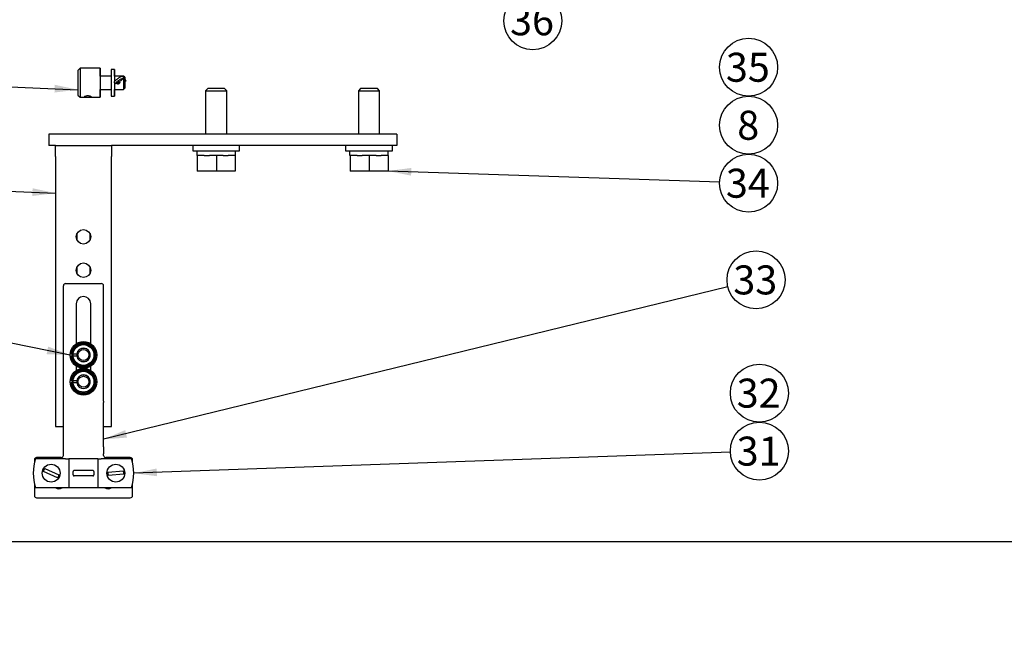
# Model space of a CAD drawing. Units: millimetres. Extents: x 0 to 410, y 0 to 287.
# Drawn here: x 54 to 142, y 0 to 56 of the extents above; entities that cross this region are included whole.
import ezdxf
from ezdxf import colors
from ezdxf.entities.mleader import LeaderData, LeaderLine
from ezdxf.enums import TextEntityAlignment as Align
from ezdxf.lldxf.tags import DXFTag
from ezdxf.math import Vec2, Vec3

# ---------------------------------------------------------------- set-up
doc = ezdxf.new("R2010")
doc.units = ezdxf.units.MM
for name, color, linetype in [('12119021', 7, 'Continuous'), ('14719013_BRIDA_C', 7, 'Continuous'), ('14719115', 7, 'Continuous'), ('16519020', 7, 'Continuous'), ('51051107_PASADOR', 7, 'Continuous'), ('55307104_TOR_DIN', 7, 'Continuous'), ('Default', 7, 'Continuous'), ('DIAMETRO10_DIN_1', 7, 'Continuous'), ('DIAMETROM10_DIN1', 7, 'Continuous'), ('DIAMETROM6_DIN12', 7, 'Continuous'), ('DIAMETROM6_DIN_1', 7, 'Continuous'), ('DIN-933_M6_X_20', 7, 'Continuous'), ('DIN-934_M6_FEMEL', 7, 'Continuous'), ('DIN933_3-8X25_W_', 7, 'Continuous'), ('Predeterminado', 7, 'Continuous')]:
    doc.layers.add(name, color=color, linetype=linetype)
doc.styles.add('SEACAD_Arial', font='arial.ttf')
tags = doc.linetypes.add('HIDDEN2', pattern=[4.7625, 3.175, -1.5875]).pattern_tags.tags
tags[6:7] = [DXFTag(74, 4), DXFTag(75, 0), DXFTag(340, '0'), DXFTag(46, 0.0), DXFTag(50, 0.0), DXFTag(44, 0.0), DXFTag(45, 0.0)]
tags[4:5] = [DXFTag(74, 4), DXFTag(75, 0), DXFTag(340, '0'), DXFTag(46, 0.0), DXFTag(50, 0.0), DXFTag(44, 0.0), DXFTag(45, 0.0)]

# ---------------------------------------------------------------- blocks, each defined once
blk = doc.blocks.new('SEANNOT_GROUP16')
at = {"layer": 'Predeterminado', "linetype": 'Continuous'}
blk.add_hatch(color=7, dxfattribs=at).paths.add_polyline_path([(88.814, 43.082), (86.723, 42.806), (88.79, 42.389)])
at = {"layer": 'Predeterminado', "color": 7, "linetype": 'Continuous'}
blk.add_lwpolyline([(116.448, 41.798), (86.723, 42.806)], dxfattribs=at)
blk.add_circle((119.046, 41.71), 2.6, dxfattribs=at)
at = {"layer": 'Predeterminado', "color": 7, "linetype": 'Continuous', "style": 'SEACAD_Arial'}
blk.add_text('34', height=2.6, dxfattribs=at).set_placement((117.011, 43.01), align=Align.TOP_LEFT)
blk = doc.blocks.new('SEANNOT_GROUP17')
at = {"layer": 'Predeterminado', "color": 7, "linetype": 'Continuous'}
blk.add_circle((119.046, 46.91), 2.6, dxfattribs=at)
at = {"layer": 'Predeterminado', "color": 7, "linetype": 'Continuous', "style": 'SEACAD_Arial'}
blk.add_text('8', height=2.6, dxfattribs=at).set_placement((118.029, 48.21), align=Align.TOP_LEFT)
blk = doc.blocks.new('SEANNOT_GROUP18')
at = {"layer": 'Predeterminado', "color": 7, "linetype": 'Continuous'}
blk.add_circle((119.046, 52.11), 2.6, dxfattribs=at)
at = {"layer": 'Predeterminado', "color": 7, "linetype": 'Continuous', "style": 'SEACAD_Arial'}
blk.add_text('35', height=2.6, dxfattribs=at).set_placement((117.011, 53.41), align=Align.TOP_LEFT)
blk = doc.blocks.new('SEANNOT_GROUP19')
at = {"layer": 'Predeterminado', "linetype": 'Continuous'}
blk.add_hatch(color=7, dxfattribs=at).paths.add_polyline_path([(56.817, 49.845), (58.911, 50.1), (56.848, 50.537)])
at = {"layer": 'Predeterminado', "color": 7, "linetype": 'Continuous'}
blk.add_lwpolyline([(29.896, 51.365), (58.911, 50.1)], dxfattribs=at)
blk.add_circle((27.299, 51.479), 2.6, dxfattribs=at)
at = {"layer": 'Predeterminado', "color": 7, "linetype": 'Continuous', "style": 'SEACAD_Arial'}
blk.add_text('26', height=2.6, dxfattribs=at).set_placement((25.264, 52.779), align=Align.TOP_LEFT)
blk = doc.blocks.new('SEANNOT_GROUP30')
at = {"layer": 'Predeterminado', "linetype": 'Continuous'}
blk.add_hatch(color=7, dxfattribs=at).paths.add_polyline_path([(54.825, 40.564), (56.918, 40.823), (54.854, 41.257)])
at = {"layer": 'Predeterminado', "color": 7, "linetype": 'Continuous'}
blk.add_lwpolyline([(29.803, 41.96), (56.918, 40.823)], dxfattribs=at)
blk.add_circle((27.205, 42.069), 2.6, dxfattribs=at)
at = {"layer": 'Predeterminado', "color": 7, "linetype": 'Continuous', "style": 'SEACAD_Arial'}
blk.add_text('27', height=2.6, dxfattribs=at).set_placement((25.17, 43.369), align=Align.TOP_LEFT)
blk = doc.blocks.new('SEANNOT_GROUP31')
at = {"layer": 'Predeterminado', "linetype": 'Continuous'}
blk.add_hatch(color=7, dxfattribs=at).paths.add_polyline_path([(56.11, 26.381), (58.218, 26.306), (56.248, 27.061)])
at = {"layer": 'Predeterminado', "color": 7, "linetype": 'Continuous'}
blk.add_lwpolyline([(29.839, 32.083), (58.218, 26.306)], dxfattribs=at)
blk.add_circle((27.291, 32.601), 2.6, dxfattribs=at)
at = {"layer": 'Predeterminado', "color": 7, "linetype": 'Continuous', "style": 'SEACAD_Arial'}
blk.add_text('25', height=2.6, dxfattribs=at).set_placement((25.257, 33.901), align=Align.TOP_LEFT)
blk = doc.blocks.new('SEANNOT_GROUP36')
at = {"layer": 'Predeterminado', "linetype": 'Continuous'}
blk.add_hatch(color=7, dxfattribs=at).paths.add_polyline_path([(63.156, 19.573), (61.218, 18.742), (63.32, 18.899)])
at = {"layer": 'Predeterminado', "color": 7, "linetype": 'Continuous'}
blk.add_lwpolyline([(117.185, 32.421), (61.218, 18.742)], dxfattribs=at)
blk.add_circle((119.71, 33.038), 2.6, dxfattribs=at)
at = {"layer": 'Predeterminado', "color": 7, "linetype": 'Continuous', "style": 'SEACAD_Arial'}
blk.add_text('33', height=2.6, dxfattribs=at).set_placement((117.675, 34.338), align=Align.TOP_LEFT)
blk = doc.blocks.new('SEANNOT_GROUP37')
at = {"layer": 'Predeterminado', "linetype": 'Continuous'}
blk.add_hatch(color=7, dxfattribs=at).paths.add_polyline_path([(65.984, 16.126), (63.918, 15.706), (66.008, 15.433)])
at = {"layer": 'Predeterminado', "color": 7, "linetype": 'Continuous'}
blk.add_lwpolyline([(117.412, 17.594), (63.918, 15.706)], dxfattribs=at)
blk.add_circle((120.01, 17.685), 2.6, dxfattribs=at)
at = {"layer": 'Predeterminado', "color": 7, "linetype": 'Continuous', "style": 'SEACAD_Arial'}
blk.add_text('31', height=2.6, dxfattribs=at).set_placement((117.976, 18.985), align=Align.TOP_LEFT)
blk = doc.blocks.new('SEANNOT_GROUP38')
at = {"layer": 'Predeterminado', "color": 7, "linetype": 'Continuous'}
blk.add_circle((120.01, 22.885), 2.6, dxfattribs=at)
at = {"layer": 'Predeterminado', "color": 7, "linetype": 'Continuous', "style": 'SEACAD_Arial'}
blk.add_text('32', height=2.6, dxfattribs=at).set_placement((117.976, 24.185), align=Align.TOP_LEFT)
blk = doc.blocks.new('SEANNOT_GROUP42')
at = {"layer": 'Predeterminado', "linetype": 'Continuous'}
blk.add_hatch(color=7, dxfattribs=at).paths.add_polyline_path([(82.709, 84.067), (81.312, 85.646), (82.122, 83.699)])
at = {"layer": 'Predeterminado', "color": 7, "linetype": 'Continuous'}
blk.add_lwpolyline([(98.317, 58.485), (81.312, 85.646)], dxfattribs=at)
blk.add_circle((99.697, 56.281), 2.6, dxfattribs=at)
at = {"layer": 'Predeterminado', "color": 7, "linetype": 'Continuous', "style": 'SEACAD_Arial'}
blk.add_text('36', height=2.6, dxfattribs=at).set_placement((97.662, 57.581), align=Align.TOP_LEFT)
blk = doc.blocks.new('SE17')
at = {"layer": '12119021', "color": 7, "linetype": 'Continuous'}
for p, q in [((57.818, 32.706), (61.018, 32.706)), ((57.618, 22.179), (57.618, 32.506)), ((61.218, 22.179), (61.218, 32.506)), ((58.768, 30.906), (58.768, 27.315)), ((60.068, 27.315), (60.068, 30.906)), ((58.768, 25.298), (58.768, 24.915)), ((60.068, 24.915), (60.068, 25.298)), ((57.618, 22.051), (57.618, 22.179)), ((61.218, 22.179), (61.218, 22.051)), ((57.618, 18.075), (57.618, 22.051)), ((61.218, 18.075), (61.218, 22.051)), ((57.618, 17.434), (57.618, 18.075)), ((61.218, 18.075), (61.218, 17.434)), ((55.018, 16.906), (55.018, 16.65)), ((57.418, 17.106), (55.218, 17.106)), ((57.618, 17.306), (57.618, 17.434)), ((61.218, 17.306), (61.218, 17.434)), ((63.618, 17.106), (61.418, 17.106)), ((63.818, 16.65), (63.818, 16.906)), ((55.018, 14.763), (55.018, 13.706)), ((63.818, 13.706), (63.818, 14.763)), ((55.218, 13.506), (63.618, 13.506))]:
    blk.add_line(p, q, dxfattribs=at)
for centre, radius, start, end in [((57.818, 32.506), 0.2, 90, 180), ((61.018, 32.506), 0.2, 0, 90), ((59.418, 30.906), 0.65, 0, 180), ((55.218, 16.906), 0.2, 90, 180), ((57.418, 17.306), 0.2, 270, 0), ((61.418, 17.306), 0.2, 180, 270), ((63.618, 16.906), 0.2, 0, 90), ((57.218, 14.706), 0.413, 226.52623, 313.47377), ((61.618, 14.706), 0.413, 226.52623, 313.47377), ((55.218, 13.706), 0.2, 180, 270), ((63.618, 13.706), 0.2, 270, 0)]:
    blk.add_arc(centre, radius, start, end, dxfattribs=at)
at = {"layer": '14719013_BRIDA_C', "color": 7, "linetype": 'Continuous'}
for p, q in [((57.818, 17.006), (55.109, 17.006)), ((57.818, 17.006), (58.118, 17.006)), ((60.718, 17.006), (58.118, 17.006)), ((58.118, 17.006), (58.118, 14.406)), ((60.718, 17.006), (60.718, 14.406)), ((60.718, 17.006), (61.018, 17.006)), ((63.726, 17.006), (61.018, 17.006)), ((60.248, 15.956), (58.587, 15.956)), ((58.479, 15.556), (58.479, 15.856)), ((60.248, 15.456), (58.587, 15.456)), ((60.356, 15.856), (60.356, 15.556)), ((57.818, 14.406), (55.109, 14.406)), ((58.118, 14.406), (57.818, 14.406)), ((60.718, 14.406), (58.118, 14.406)), ((61.018, 14.406), (60.718, 14.406)), ((63.726, 14.406), (61.018, 14.406))]:
    blk.add_line(p, q, dxfattribs=at)
for centre, radius, start, end in [((59.418, 15.706), 4.5, 163.20855, 196.79145), ((59.418, 15.706), 4.5, 343.20855, 16.79145), ((58.58, 15.856), 0.1, 85.81083, 180.09124), ((60.255, 15.856), 0.101, 0.15614, 93.94179), ((58.58, 15.556), 0.101, 180.15614, 273.94179), ((60.256, 15.556), 0.1, 265.81083, 0.09124)]:
    blk.add_arc(centre, radius, start, end, dxfattribs=at)
at = {"layer": '14719115', "color": 7, "linetype": 'Continuous'}
for p, q in [((59.111, 52.022), (58.911, 51.822)), ((59.573, 52.022), (59.111, 52.022)), ((60.911, 52.022), (60.049, 52.022)), ((61.91, 51.322), (60.911, 51.322)), ((63.011, 51.322), (62.211, 51.322)), ((63.111, 51.222), (63.011, 51.322)), ((58.911, 49.622), (59.111, 49.422)), ((60.911, 50.122), (61.91, 50.122)), ((62.211, 50.122), (63.011, 50.122)), ((63.011, 50.122), (63.111, 50.222)), ((59.111, 49.422), (59.569, 49.422)), ((60.054, 49.422), (60.911, 49.422))]:
    blk.add_line(p, q, dxfattribs=at)
for centre, major_axis, start_param, end_param in [((58.911, 50.722), (0, -1.1), 3.142144, 6.282634), ((59.111, 50.722), (0, 1.3), 0, 3.141593), ((60.911, 50.722), (0, 1.3), 0, 4.23266), ((60.911, 50.722), (0, 1.3), 5.192118, 6.283185), ((60.911, 50.722), (0, -0.6), 3.141593, 6.283185), ((63.011, 50.722), (0, -0.6), 3.141041, 6.283185)]:
    blk.add_ellipse(centre, major_axis=major_axis, ratio=0.000552, start_param=start_param, end_param=end_param, dxfattribs=at)
blk.add_ellipse((63.111, 50.722), major_axis=(0, -0.5), ratio=0.000552, dxfattribs=at)
for points, knots in [([(59.811, 52.018), (59.775, 52.018), (59.738, 52.018), (59.704, 52.019), (59.67, 52.02), (59.637, 52.021), (59.609, 52.022), (59.595, 52.022), (59.582, 52.022), (59.57, 52.022)], [0, 0, 0, 0, 0.052518, 0.052518, 0.052518, 0.1049629, 0.1049629, 0.1049629, 0.1303338, 0.1303338, 0.1303338, 0.1303338]), ([(60.052, 52.022), (60.037, 52.022), (60.021, 52.022), (60.003, 52.021), (59.973, 52.021), (59.938, 52.019), (59.902, 52.019), (59.873, 52.018), (59.842, 52.018), (59.811, 52.018)], [0.8696967, 0.8696967, 0.8696967, 0.8696967, 0.9014488, 0.9014488, 0.9014488, 0.9557918, 0.9557918, 0.9557918, 1, 1, 1, 1]), ([(62.365, 50.687), (62.368, 50.684), (62.371, 50.681), (62.373, 50.678), (62.39, 50.663), (62.409, 50.649), (62.43, 50.64), (62.451, 50.63), (62.473, 50.624), (62.496, 50.623), (62.517, 50.621), (62.54, 50.623), (62.56, 50.629), (62.581, 50.634), (62.601, 50.643), (62.618, 50.655), (62.637, 50.667), (62.653, 50.682), (62.667, 50.7), (62.681, 50.718), (62.692, 50.739), (62.7, 50.76), (62.707, 50.781), (62.711, 50.803), (62.711, 50.825)], [0.6203601, 0.6203601, 0.6203601, 0.6203601, 0.6296698, 0.6296698, 0.6296698, 0.684064, 0.684064, 0.684064, 0.738372, 0.738372, 0.738372, 0.7898243, 0.7898243, 0.7898243, 0.8402552, 0.8402552, 0.8402552, 0.8929221, 0.8929221, 0.8929221, 0.9477031, 0.9477031, 0.9477031, 1, 1, 1, 1]), ([(59.811, 49.54), (59.847, 49.54), (59.884, 49.537), (59.918, 49.532), (59.952, 49.527), (59.985, 49.52), (60.013, 49.512), (60.042, 49.504), (60.068, 49.494), (60.088, 49.484), (60.108, 49.475), (60.123, 49.465), (60.132, 49.457), (60.14, 49.449), (60.143, 49.441), (60.139, 49.436), (60.136, 49.431), (60.126, 49.427), (60.111, 49.425), (60.096, 49.423), (60.076, 49.422), (60.051, 49.422), (60.026, 49.422), (59.995, 49.423), (59.963, 49.424), (59.93, 49.425), (59.893, 49.426), (59.856, 49.427), (59.82, 49.427), (59.782, 49.427), (59.747, 49.426), (59.712, 49.426), (59.677, 49.425), (59.647, 49.424), (59.615, 49.423), (59.586, 49.422), (59.563, 49.422), (59.538, 49.422), (59.518, 49.423), (59.504, 49.426), (59.491, 49.429), (59.483, 49.433), (59.481, 49.439), (59.48, 49.445), (59.484, 49.453), (59.495, 49.461), (59.505, 49.469), (59.521, 49.479), (59.542, 49.488), (59.563, 49.497), (59.589, 49.507), (59.619, 49.515), (59.649, 49.523), (59.684, 49.53), (59.72, 49.534), (59.749, 49.538), (59.78, 49.54), (59.811, 49.54)], [0, 0, 0, 0, 0.052518, 0.052518, 0.052518, 0.104963, 0.104963, 0.104963, 0.158499, 0.158499, 0.158499, 0.212837, 0.212837, 0.212837, 0.266024, 0.266024, 0.266024, 0.317958, 0.317958, 0.317958, 0.370372, 0.370372, 0.370372, 0.424281, 0.424281, 0.424281, 0.478488, 0.478488, 0.478488, 0.53119, 0.53119, 0.53119, 0.582965, 0.582965, 0.582965, 0.635797, 0.635797, 0.635797, 0.690034, 0.690034, 0.690034, 0.743874, 0.743874, 0.743874, 0.796177, 0.796177, 0.796177, 0.848161, 0.848161, 0.848161, 0.901449, 0.901449, 0.901449, 0.955792, 0.955792, 0.955792, 1, 1, 1, 1])]:
    blk.add_open_spline(points, degree=3, knots=knots, dxfattribs=at)
at = {"layer": '16519020', "color": 7, "linetype": 'Continuous'}
for p, q in [((56.318, 46.106), (56.318, 45.106)), ((87.518, 46.106), (56.318, 46.106)), ((87.518, 46.106), (87.518, 45.106)), ((56.918, 45.106), (56.318, 45.106)), ((56.918, 45.106), (61.918, 45.106)), ((56.918, 44.106), (56.918, 45.106)), ((87.518, 45.106), (61.918, 45.106)), ((61.918, 45.106), (61.918, 44.106)), ((56.918, 44.106), (56.918, 19.906)), ((61.918, 19.906), (61.918, 44.106)), ((58.818, 37.156), (58.818, 36.656)), ((60.018, 36.656), (60.018, 37.156)), ((58.818, 34.156), (58.818, 33.656)), ((60.018, 33.656), (60.018, 34.156)), ((56.918, 19.906), (57.618, 19.906)), ((61.218, 19.906), (61.918, 19.906))]:
    blk.add_line(p, q, dxfattribs=at)
for centre in [(59.418, 36.906), (59.418, 33.906)]:
    blk.add_circle(centre, 0.65, dxfattribs=at)
at = {"layer": '51051107_PASADOR', "color": 7, "linetype": 'Continuous'}
for p, q in [((62.421, 50.711), (62.421, 50.646)), ((62.588, 50.928), (62.588, 50.866)), ((62.601, 50.647), (62.601, 50.821)), ((63.133, 51.054), (63.111, 51.04)), ((63.111, 50.826), (63.23, 50.902))]:
    blk.add_line(p, q, dxfattribs=at)
for centre, major_axis, ratio, start_param, end_param in [((62.678, 50.928), (-0.09, -0.0003), 0.985257, 0, 0.57526), ((63.181, 50.978), (-0.0487, 0.0757), 0.093076, 3.141593, 6.283185)]:
    blk.add_ellipse(centre, major_axis=major_axis, ratio=ratio, start_param=start_param, end_param=end_param, dxfattribs=at)
for points, knots in [([(62.86, 50.993), (62.883, 51.011), (62.937, 51.057), (62.985, 51.107), (63.014, 51.155), (63.022, 51.201), (63.011, 51.243), (62.985, 51.276), (62.951, 51.293), (62.918, 51.299), (62.879, 51.295), (62.823, 51.278), (62.726, 51.234), (62.592, 51.157), (62.455, 51.067), (62.329, 50.974), (62.23, 50.884), (62.183, 50.837), (62.166, 50.767), (62.175, 50.723), (62.2, 50.689), (62.234, 50.671), (62.267, 50.664), (62.304, 50.667), (62.351, 50.679), (62.395, 50.699), (62.424, 50.712)], [0, 0, 0, 0, 0.043501, 0.120643, 0.155698, 0.178614, 0.200141, 0.221347, 0.240605, 0.259451, 0.283246, 0.329824, 0.406564, 0.475275, 0.547087, 0.618085, 0.690644, 0.774017, 0.798769, 0.820408, 0.841635, 0.861151, 0.879851, 0.902797, 0.945324, 1, 1, 1, 1]), ([(62.343, 50.737), (62.343, 50.737), (62.345, 50.741), (62.359, 50.757), (62.396, 50.794), (62.467, 50.852), (62.569, 50.926), (62.687, 51.003), (62.795, 51.066), (62.871, 51.103), (62.909, 51.116), (62.917, 51.118), (62.917, 51.118)], [0.2388818, 0.2388818, 0.2388818, 0.2388818, 0.2562592, 0.2864578, 0.3311991, 0.3896768, 0.4561491, 0.5257685, 0.5958698, 0.6559216, 0.7000091, 0.7251848, 0.7251848, 0.7251848, 0.7251848]), ([(62.424, 50.712), (62.443, 50.721), (62.472, 50.734), (62.495, 50.741), (62.499, 50.741), (62.499, 50.741)], [0, 0, 0, 0, 0.2277091, 0.4121986, 0.4870565, 0.4870565, 0.4870565, 0.4870565]), ([(62.601, 50.821), (62.599, 50.836), (62.596, 50.861), (62.573, 50.893), (62.554, 50.906), (62.546, 50.91)], [0, 0, 0, 0, 0.1059117, 0.2110229, 0.2813057, 0.2813057, 0.2813057, 0.2813057]), ([(62.762, 50.9), (62.762, 50.9), (62.763, 50.901), (62.772, 50.913), (62.802, 50.944), (62.836, 50.973), (62.86, 50.993)], [0.2403605, 0.2403605, 0.2403605, 0.2403605, 0.3042113, 0.4590749, 0.692208, 1, 1, 1, 1])]:
    blk.add_open_spline(points, degree=3, knots=knots, dxfattribs=at)
at = {"layer": '55307104_TOR_DIN', "color": 7, "linetype": 'Continuous'}
for p, q in [((55.939, 16.12), (57.216, 15.567)), ((61.613, 15.806), (63.001, 15.905)), ((57.097, 15.292), (55.819, 15.845)), ((63.022, 15.606), (61.634, 15.507))]:
    blk.add_line(p, q, dxfattribs=at)
for centre in [(56.518, 15.706), (62.318, 15.706)]:
    blk.add_circle(centre, 0.8, dxfattribs=at)
for centre, start, end in [((56.518, 15.706), 144.42982, 168.76031), ((62.318, 15.706), 351.9277, 16.25818), ((56.518, 15.706), 324.42982, 348.76031), ((62.318, 15.706), 171.9277, 196.25818)]:
    blk.add_arc(centre, 0.712, start, end, dxfattribs=at)
at = {"layer": 'DIAMETRO10_DIN_1', "color": 7, "linetype": 'Continuous'}
for p, q in [((69.218, 45.106), (69.218, 44.606)), ((73.418, 44.606), (73.418, 45.106)), ((82.918, 45.106), (82.918, 44.606)), ((87.118, 44.606), (87.118, 45.106)), ((69.218, 44.606), (73.418, 44.606)), ((82.918, 44.606), (87.118, 44.606))]:
    blk.add_line(p, q, dxfattribs=at)
at = {"layer": 'DIAMETROM10_DIN1', "color": 7, "linetype": 'Continuous'}
for p, q in [((69.609, 44.206), (69.609, 44.606)), ((69.609, 44.206), (69.623, 44.206)), ((70.249, 44.206), (70.703, 44.206)), ((71.95, 44.206), (72.402, 44.206)), ((73.019, 44.206), (73.038, 44.206)), ((73.038, 44.206), (73.038, 44.606)), ((83.309, 44.206), (83.309, 44.606)), ((83.309, 44.206), (83.323, 44.206)), ((83.949, 44.206), (84.403, 44.206)), ((85.65, 44.206), (86.102, 44.206)), ((86.719, 44.206), (86.738, 44.206)), ((86.738, 44.206), (86.738, 44.606))]:
    blk.add_line(p, q, dxfattribs=at)
at = {"layer": 'DIAMETROM6_DIN12', "color": 7, "linetype": 'HIDDEN2'}
for p, q in [((58.813, 26.386), (58.32, 26.386)), ((58.32, 26.226), (58.813, 26.226)), ((58.813, 23.986), (58.32, 23.986)), ((58.32, 23.826), (58.813, 23.826))]:
    blk.add_line(p, q, dxfattribs=at)
for centre, radius, start, end in [((59.418, 26.306), 1.1, 184.17065, 175.82935), ((59.418, 26.306), 0.61, 187.53591, 172.46409), ((59.418, 23.906), 1.1, 184.17065, 175.82935), ((59.418, 23.906), 0.61, 187.53591, 172.46409)]:
    blk.add_arc(centre, radius, start, end, dxfattribs=at)
at = {"layer": 'DIAMETROM6_DIN_1', "color": 7, "linetype": 'Continuous'}
for p, q in [((62.211, 51.922), (61.911, 51.922)), ((61.911, 49.522), (62.211, 49.522))]:
    blk.add_line(p, q, dxfattribs=at)
for centre in [(59.418, 26.306), (59.418, 23.906)]:
    blk.add_circle(centre, 1.2, dxfattribs=at)
for centre, major_axis, start_param, end_param in [((61.911, 50.722), (0, -1.2), 3.141593, 6.283185), ((62.211, 50.722), (0, -1.2), 2.094395, 4.568302), ((62.211, 50.722), (0, -0.64), 2.786171, 6.283185), ((62.211, 50.722), (0, -1.2), 4.742706, 6.283185), ((62.211, 50.722), (0, -1.2), 0, 1.047198), ((62.211, 50.722), (0, -0.64), 0, 0.355421)]:
    blk.add_ellipse(centre, major_axis=major_axis, ratio=0.000552, start_param=start_param, end_param=end_param, dxfattribs=at)
at = {"layer": 'DIN-933_M6_X_20', "color": 7, "linetype": 'Continuous'}
for p, q in [((59.418, 27.461), (58.918, 27.172)), ((59.918, 27.172), (59.418, 27.461)), ((58.918, 27.172), (58.418, 26.884)), ((58.418, 26.884), (58.418, 26.306)), ((60.418, 26.884), (59.918, 27.172)), ((60.418, 26.306), (60.418, 26.884)), ((58.418, 26.306), (58.418, 25.729)), ((58.418, 25.729), (58.918, 25.44)), ((59.918, 25.44), (60.418, 25.729)), ((60.418, 25.729), (60.418, 26.306)), ((58.918, 24.772), (58.418, 24.484)), ((58.918, 25.44), (59.418, 25.152)), ((59.418, 25.061), (58.918, 24.772)), ((59.418, 25.152), (59.918, 25.44)), ((59.918, 24.772), (59.418, 25.061)), ((60.418, 24.484), (59.918, 24.772)), ((58.418, 24.484), (58.418, 23.906)), ((58.418, 23.906), (58.418, 23.329)), ((60.418, 23.906), (60.418, 24.484)), ((60.418, 23.329), (60.418, 23.906)), ((58.418, 23.329), (58.918, 23.04)), ((58.918, 23.04), (59.418, 22.752)), ((59.418, 22.752), (59.918, 23.04)), ((59.918, 23.04), (60.418, 23.329))]:
    blk.add_line(p, q, dxfattribs=at)
for centre, start, end in [((59.418, 26.306), 120, 180), ((59.418, 26.306), 60, 120), ((59.418, 26.306), 0, 60), ((59.418, 26.306), 180, 240), ((59.418, 26.306), 300, 0), ((59.418, 23.906), 120, 180), ((59.418, 26.306), 240, 300), ((59.418, 23.906), 60, 120), ((59.418, 23.906), 0, 60), ((59.418, 23.906), 180, 240), ((59.418, 23.906), 300, 0), ((59.418, 23.906), 240, 300)]:
    blk.add_arc(centre, 1, start, end, dxfattribs=at)
at = {"layer": 'DIN-934_M6_FEMEL', "color": 7, "linetype": 'HIDDEN2'}
for centre, radius in [((59.418, 26.306), 0.935), ((59.418, 26.306), 0.492), ((59.418, 23.906), 0.935), ((59.418, 23.906), 0.492)]:
    blk.add_circle(centre, radius, dxfattribs=at)
for centre in [(59.418, 26.306), (59.418, 23.906)]:
    blk.add_arc(centre, 0.6, 255, 195, dxfattribs=at)
at = {"layer": 'DIN933_3-8X25_W_', "color": 7, "linetype": 'Continuous'}
for p, q in [((70.565, 50.206), (70.365, 50.006)), ((70.365, 50.006), (72.271, 50.006)), ((70.365, 50.006), (70.365, 46.106)), ((72.071, 50.206), (70.565, 50.206)), ((72.271, 50.006), (72.071, 50.206)), ((72.271, 46.106), (72.271, 50.006)), ((84.265, 50.206), (84.065, 50.006)), ((84.065, 50.006), (85.971, 50.006)), ((84.065, 50.006), (84.065, 46.106)), ((85.771, 50.206), (84.265, 50.206)), ((85.971, 50.006), (85.771, 50.206)), ((85.971, 46.106), (85.971, 50.006)), ((69.612, 44.206), (69.612, 42.806)), ((69.623, 44.206), (69.619, 44.206)), ((70.249, 44.206), (69.623, 44.206)), ((69.623, 44.206), (69.623, 42.806)), ((71.329, 44.206), (70.703, 44.206)), ((71.95, 44.206), (71.329, 44.206)), ((71.329, 44.206), (71.329, 42.806)), ((73.023, 44.206), (72.402, 44.206)), ((73.023, 44.206), (73.023, 42.806)), ((83.312, 44.206), (83.312, 42.806)), ((83.323, 44.206), (83.319, 44.206)), ((83.949, 44.206), (83.323, 44.206)), ((83.323, 44.206), (83.323, 42.806)), ((85.029, 44.206), (84.403, 44.206)), ((85.65, 44.206), (85.029, 44.206)), ((85.029, 44.206), (85.029, 42.806)), ((86.723, 44.206), (86.102, 44.206)), ((86.723, 44.206), (86.723, 42.806)), ((69.623, 42.806), (69.612, 42.806)), ((71.329, 42.806), (69.623, 42.806)), ((73.023, 42.806), (71.329, 42.806)), ((83.323, 42.806), (83.312, 42.806)), ((85.029, 42.806), (83.323, 42.806)), ((86.723, 42.806), (85.029, 42.806))]:
    blk.add_line(p, q, dxfattribs=at)
blk = doc.blocks.new('_Dot')
at = {"color": 0, "linetype": 'ByBlock', "lineweight": -2}
blk.add_line((-0.5, 0), (-1, 0), dxfattribs=at)
at = {"color": 0, "linetype": 'ByBlock', "const_width": 0.5}
blk.add_lwpolyline([(-0.25, 0, 1), (0.25, 0, 1)], format="xyb", close=True, dxfattribs=at)
blk = doc.blocks.new('SE23')
at = {"layer": 'Default', "color": 7, "linetype": 'Continuous'}
blk.add_line((9.916, 9.583), (409.916, 9.583), dxfattribs=at)
blk = doc.blocks.new('SE22')
at = {"layer": 'Default'}
blk.add_blockref('SE23', (0, 0), dxfattribs=at)

msp = doc.modelspace()

# ---------------------------------------------------------------- block references
msp.add_blockref('SE22', (0, 0))
at = {"layer": 'Predeterminado'}
for name in ['SE17', 'SEANNOT_GROUP42', 'SEANNOT_GROUP19', 'SEANNOT_GROUP18', 'SEANNOT_GROUP17', 'SEANNOT_GROUP30', 'SEANNOT_GROUP16', 'SEANNOT_GROUP36', 'SEANNOT_GROUP31', 'SEANNOT_GROUP38', 'SEANNOT_GROUP37']:
    msp.add_blockref(name, (0, 0), dxfattribs=at)

# ---------------------------------------------------------------- leaders
at = {"layer": 'Predeterminado', "color": 7, "linetype": 'Continuous'}
ml = msp.add_multileader_mtext('Standard', dxfattribs=at)
ml.set_content('{\\pxsm0.9;\\fArial|b0||i0||c0|p34;\\W1.;KIT INV. ZF-68IV\\P}', color=256)
ml.set_leader_properties()
ml.set_arrow_properties(name='DOT')
ml.build(insert=Vec2(0, 0))
ml.multileader.update_dxf_attribs({"leader_type": 0, "dogleg_length": 0, "arrow_head_size": 3.2})
ctx = ml.context
ctx.base_point, ctx.arrow_head_size, ctx.landing_gap_size = Vec3(291.6662, 43.8346), 3.2, 1.4
notes = []
notes.append((ctx, [(0, (0, 0, 0), (0, 0), (1, 0), 1, [])]))
ctx.mtext.insert = Vec3(293.6662, 45.8686)
ml = msp.add_multileader_mtext('Standard', dxfattribs=at)
ml.set_content('{\\pxsm0.9;\\fArial|b0||i0||c0|p34;\\W1.;KIT GEARBOX ZF-68IV\\P}', color=256)
ml.set_leader_properties()
ml.set_arrow_properties(name='DOT')
ml.build(insert=Vec2(0, 0))
ml.multileader.update_dxf_attribs({"leader_type": 0, "dogleg_length": 0, "arrow_head_size": 3.2})
ctx = ml.context
ctx.base_point, ctx.arrow_head_size, ctx.landing_gap_size = Vec3(291.4607, 36.7446), 3.2, 1.4
notes.append((ctx, [(0, (0, 0, 0), (0, 0), (1, 0), 1, [])]))
ctx.mtext.insert = Vec3(293.4607, 38.7786)
ml = msp.add_multileader_mtext('Standard', dxfattribs=at)
ml.set_content('{\\pxsm0.9;\\fArial|b0||i0||c0|p34;\\W1.;---\\P}', color=256)
ml.set_leader_properties()
ml.set_arrow_properties(name='DOT')
ml.build(insert=Vec2(0, 0))
ml.multileader.update_dxf_attribs({"leader_type": 0, "dogleg_length": 0, "arrow_head_size": 1.6})
ctx = ml.context
ctx.base_point, ctx.char_height, ctx.arrow_head_size, ctx.landing_gap_size = Vec3(369.9257, 29.2487), 2, 1.6, 0.7
notes.append((ctx, [(0, (0, 0, 0), (0, 0), (1, 0), 1, [])]))
ctx.mtext.insert = Vec3(371.9257, 30.2487)
ml = msp.add_multileader_mtext('Standard', dxfattribs=at)
ml.set_content('{\\pxsm0.9;\\fArial|b0||i0||c0|p34;\\W1.;./.\\P}', color=256)
ml.set_leader_properties()
ml.set_arrow_properties(name='DOT')
ml.build(insert=Vec2(0, 0))
ml.multileader.update_dxf_attribs({"leader_type": 0, "dogleg_length": 0, "arrow_head_size": 1.6})
ctx = ml.context
ctx.base_point, ctx.char_height, ctx.arrow_head_size, ctx.landing_gap_size = Vec3(397.9407, 28.8884), 2, 1.6, 0.7
notes.append((ctx, [(0, (0, 0, 0), (0, 0), (1, 0), 1, [])]))
ctx.mtext.insert = Vec3(399.9407, 29.9054)
ml = msp.add_multileader_mtext('Standard', dxfattribs=at)
ml.set_content('{\\pxsm0.9;\\fArial|b0||i0||c0|p34;\\W1.;---\\P}', color=256)
ml.set_leader_properties()
ml.set_arrow_properties(name='DOT')
ml.build(insert=Vec2(0, 0))
ml.multileader.update_dxf_attribs({"leader_type": 0, "dogleg_length": 0, "arrow_head_size": 1.6})
ctx = ml.context
ctx.base_point, ctx.char_height, ctx.arrow_head_size, ctx.landing_gap_size = Vec3(352.3159, 28.7638), 2, 1.6, 0.7
notes.append((ctx, [(0, (0, 0, 0), (0, 0), (1, 0), 1, [])]))
ctx.mtext.insert = Vec3(354.3159, 29.7638)
ml = msp.add_multileader_mtext('Standard', dxfattribs=at)
ml.set_content('{\\pxsm0.9;\\fArial|b0||i0||c0|p34;\\W1.;---\\P}', color=256)
ml.set_leader_properties()
ml.set_arrow_properties(name='DOT')
ml.build(insert=Vec2(0, 0))
ml.multileader.update_dxf_attribs({"leader_type": 0, "dogleg_length": 0, "arrow_head_size": 1.6})
ctx = ml.context
ctx.base_point, ctx.char_height, ctx.arrow_head_size, ctx.landing_gap_size = Vec3(323.1158, 28.5583), 2, 1.6, 0.7
notes.append((ctx, [(0, (0, 0, 0), (0, 0), (1, 0), 1, [])]))
ctx.mtext.insert = Vec3(325.1158, 29.5583)
ml = msp.add_multileader_mtext('Standard', dxfattribs=at)
ml.set_content('{\\pxsm0.9;\\fArial|b0||i0||c0|p34;\\W1.;12/04/2017\\P}', color=256)
ml.set_leader_properties()
ml.set_arrow_properties(name='DOT')
ml.build(insert=Vec2(0, 0))
ml.multileader.update_dxf_attribs({"leader_type": 0, "dogleg_length": 0, "arrow_head_size": 1.6})
ctx = ml.context
ctx.base_point, ctx.char_height, ctx.arrow_head_size, ctx.landing_gap_size = Vec3(350.0226, 21.5416), 2, 1.6, 0.7
notes.append((ctx, [(0, (0, 0, 0), (0, 0), (1, 0), 1, [])]))
ctx.mtext.insert = Vec3(352.0226, 22.5586)
ml = msp.add_multileader_mtext('Standard', dxfattribs=at)
ml.set_content('{\\pxsm0.9;\\fArial|b0||i0||c0|p34;\\W1.;15/07/2021\\P}', color=256)
ml.set_leader_properties()
ml.set_arrow_properties(name='DOT')
ml.build(insert=Vec2(0, 0))
ml.multileader.update_dxf_attribs({"leader_type": 0, "dogleg_length": 0, "arrow_head_size": 1.6})
ctx = ml.context
ctx.base_point, ctx.char_height, ctx.arrow_head_size, ctx.landing_gap_size = Vec3(386.0246, 21.5391), 2, 1.6, 0.7
notes.append((ctx, [(0, (0, 0, 0), (0, 0), (1, 0), 1, [])]))
ctx.mtext.insert = Vec3(388.0246, 22.5561)
ml = msp.add_multileader_mtext('Standard', dxfattribs=at)
ml.set_content('{\\pxsm0.9;\\fArial|b0||i0||c0|p34;\\W1.;1A010255\\P}', color=256)
ml.set_leader_properties()
ml.set_arrow_properties(name='DOT')
ml.build(insert=Vec2(0, 0))
ml.multileader.update_dxf_attribs({"leader_type": 0, "dogleg_length": 0, "arrow_head_size": 3.6})
ctx = ml.context
ctx.base_point, ctx.char_height, ctx.arrow_head_size, ctx.landing_gap_size = Vec3(348.774, 14.7103), 4.5, 3.6, 1.575
notes.append((ctx, [(0, (0, 0, 0), (0, 0), (1, 0), 1, [])]))
ctx.mtext.insert = Vec3(350.774, 16.9986)
ml = msp.add_multileader_mtext('Standard', dxfattribs=at)
ml.set_content('{\\pxsm0.9;\\fArial|b0||i0||c0|p34;\\W1.; A\\P}', color=256)
ml.set_leader_properties()
ml.set_arrow_properties(name='DOT')
ml.build(insert=Vec2(0, 0))
ml.multileader.update_dxf_attribs({"leader_type": 0, "dogleg_length": 0, "arrow_head_size": 3.6})
ctx = ml.context
ctx.base_point, ctx.char_height, ctx.arrow_head_size, ctx.landing_gap_size = Vec3(396.3069, 14.2646), 4.5, 3.6, 1.575
notes.append((ctx, [(0, (0, 0, 0), (0, 0), (1, 0), 1, [])]))
ctx.mtext.insert = Vec3(398.3069, 16.5146)
for ctx, leaders in notes:
    for number, flags, end, landing, length, lines in leaders:
        leader = LeaderData()
        leader.index, (leader.has_last_leader_line, leader.has_dogleg_vector, leader.attachment_direction) = number, flags
        leader.last_leader_point, leader.dogleg_vector, leader.dogleg_length = Vec3(end), Vec3(landing), length
        for number, points, colour, breaks in lines:
            line = LeaderLine()
            line.index, line.vertices, line.color, line.breaks = number, Vec3.list(points), colors.encode_raw_color(colour), breaks
            leader.lines.append(line)
        ctx.leaders.append(leader)

doc.saveas('drawing.dxf')
